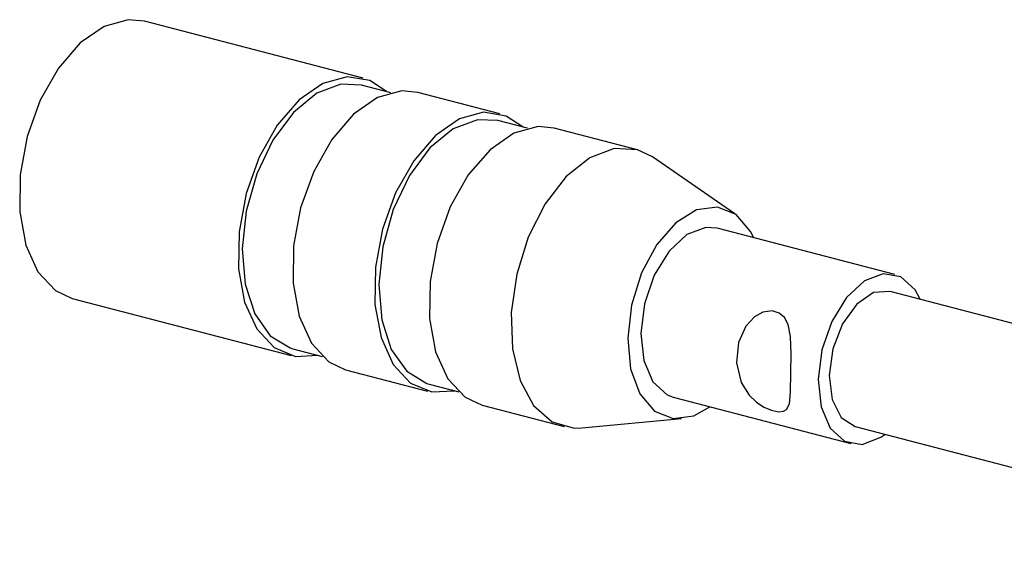
# Model space of a CAD drawing. Extents: x -335 to 335, y -234 to 236.
# Drawn here: x 249 to 277, y -13 to 3 of the extents above; entities that cross this region are included whole.
import ezdxf

# ---------------------------------------------------------------- set-up
doc = ezdxf.new("R2010")
doc.units = 0
doc.header["$MEASUREMENT"] = 0
doc.layers.add('VRSTVA_1', color=7, linetype='CONTINUOUS')

msp = doc.modelspace()

# ---------------------------------------------------------------- linework, layer by layer
at = {"layer": 'VRSTVA_1'}
for points, knots in [([(252.7909, 2.7287), (252.7909, 2.7287), (252.3299, 2.7722), (252.3299, 2.7722), (252.3299, 2.7722), (252.3299, 2.7722), (251.6368, 2.5822), (251.6368, 2.5822), (251.6368, 2.5822), (251.6368, 2.5822), (250.9526, 2.1087), (250.9526, 2.1087), (250.9526, 2.1087), (250.9526, 2.1087), (250.3281, 1.387), (250.3281, 1.387), (250.3281, 1.387), (250.3281, 1.387), (249.8096, 0.4705), (249.8096, 0.4705), (249.8096, 0.4705), (249.8096, 0.4705), (249.4356, -0.5728), (249.4356, -0.5728), (249.4356, -0.5728), (249.4356, -0.5728), (249.2338, -1.6654), (249.2338, -1.6654), (249.2338, -1.6654), (249.2338, -1.6654), (249.2191, -2.7265), (249.2191, -2.7265), (249.2191, -2.7265), (249.2191, -2.7265), (249.3928, -3.6772), (249.3928, -3.6772), (249.3928, -3.6772), (249.3928, -3.6772), (249.7418, -4.447), (249.7418, -4.447), (249.7418, -4.447), (249.7418, -4.447), (250.2403, -4.979), (250.2403, -4.979), (250.2403, -4.979), (250.2403, -4.979), (250.7242, -5.2065), (250.7242, -5.2065)], [0, 0, 0, 0, 0.0769231, 0.0769231, 0.0769231, 0.0769231, 0.1538462, 0.1538462, 0.1538462, 0.1538462, 0.2307692, 0.2307692, 0.2307692, 0.2307692, 0.3076923, 0.3076923, 0.3076923, 0.3076923, 0.3846154, 0.3846154, 0.3846154, 0.3846154, 0.4615385, 0.4615385, 0.4615385, 0.4615385, 0.5384615, 0.5384615, 0.5384615, 0.5384615, 0.6153846, 0.6153846, 0.6153846, 0.6153846, 0.6923077, 0.6923077, 0.6923077, 0.6923077, 0.7692308, 0.7692308, 0.7692308, 0.7692308, 0.8461538, 0.8461538, 0.8461538, 0.8461538, 1, 1, 1, 1]), ([(259.7293, 0.715), (259.7293, 0.715), (259.2484, 1.0324), (259.2484, 1.0324), (259.2484, 1.0324), (259.2484, 1.0324), (258.5976, 1.1398), (258.5976, 1.1398), (258.5976, 1.1398), (258.5976, 1.1398), (257.9045, 0.9498), (257.9045, 0.9498), (257.9045, 0.9498), (257.9045, 0.9498), (257.2203, 0.4763), (257.2203, 0.4763), (257.2203, 0.4763), (257.2203, 0.4763), (256.5958, -0.2454), (256.5958, -0.2454), (256.5958, -0.2454), (256.5958, -0.2454), (256.0773, -1.1619), (256.0773, -1.1619), (256.0773, -1.1619), (256.0773, -1.1619), (255.7033, -2.2052), (255.7033, -2.2052), (255.7033, -2.2052), (255.7033, -2.2052), (255.5015, -3.2978), (255.5015, -3.2978), (255.5015, -3.2978), (255.5015, -3.2978), (255.4869, -4.3589), (255.4869, -4.3589), (255.4869, -4.3589), (255.4869, -4.3589), (255.6605, -5.3096), (255.6605, -5.3096), (255.6605, -5.3096), (255.6605, -5.3096), (256.0095, -6.0795), (256.0095, -6.0795), (256.0095, -6.0795), (256.0095, -6.0795), (256.508, -6.6114), (256.508, -6.6114), (256.508, -6.6114), (256.508, -6.6114), (257.1191, -6.8659), (257.1191, -6.8659), (257.1191, -6.8659), (257.1191, -6.8659), (257.7634, -6.8332), (257.7634, -6.8332)], [0, 0, 0, 0, 0.0666667, 0.0666667, 0.0666667, 0.0666667, 0.1333333, 0.1333333, 0.1333333, 0.1333333, 0.2, 0.2, 0.2, 0.2, 0.2666667, 0.2666667, 0.2666667, 0.2666667, 0.3333333, 0.3333333, 0.3333333, 0.3333333, 0.4, 0.4, 0.4, 0.4, 0.4666667, 0.4666667, 0.4666667, 0.4666667, 0.5333333, 0.5333333, 0.5333333, 0.5333333, 0.6, 0.6, 0.6, 0.6, 0.6666667, 0.6666667, 0.6666667, 0.6666667, 0.7333333, 0.7333333, 0.7333333, 0.7333333, 0.8, 0.8, 0.8, 0.8, 0.8666667, 0.8666667, 0.8666667, 0.8666667, 1, 1, 1, 1]), ([(259.0082, 0.9028), (259.0082, 0.9028), (258.4217, 0.9278), (258.4217, 0.9278), (258.4217, 0.9278), (258.4217, 0.9278), (257.73, 0.6662), (257.73, 0.6662), (257.73, 0.6662), (257.73, 0.6662), (257.0622, 0.1181), (257.0622, 0.1181), (257.0622, 0.1181), (257.0622, 0.1181), (256.4724, -0.6722), (256.4724, -0.6722), (256.4724, -0.6722), (256.4724, -0.6722), (256.0084, -1.6407), (256.0084, -1.6407), (256.0084, -1.6407), (256.0084, -1.6407), (255.7078, -2.7089), (255.7078, -2.7089), (255.7078, -2.7089), (255.7078, -2.7089), (255.595, -3.7902), (255.595, -3.7902), (255.595, -3.7902), (255.595, -3.7902), (255.6791, -4.7971), (255.6791, -4.7971), (255.6791, -4.7971), (255.6791, -4.7971), (255.9532, -5.648), (255.9532, -5.648), (255.9532, -5.648), (255.9532, -5.648), (256.3952, -6.2739), (256.3952, -6.2739), (256.3952, -6.2739), (256.3952, -6.2739), (256.9692, -6.6242), (256.9692, -6.6242), (256.9692, -6.6242), (256.9692, -6.6242), (257.0423, -6.6454), (257.0423, -6.6454)], [0, 0, 0, 0, 0.0769231, 0.0769231, 0.0769231, 0.0769231, 0.1538462, 0.1538462, 0.1538462, 0.1538462, 0.2307692, 0.2307692, 0.2307692, 0.2307692, 0.3076923, 0.3076923, 0.3076923, 0.3076923, 0.3846154, 0.3846154, 0.3846154, 0.3846154, 0.4615385, 0.4615385, 0.4615385, 0.4615385, 0.5384615, 0.5384615, 0.5384615, 0.5384615, 0.6153846, 0.6153846, 0.6153846, 0.6153846, 0.6923077, 0.6923077, 0.6923077, 0.6923077, 0.7692308, 0.7692308, 0.7692308, 0.7692308, 0.8461538, 0.8461538, 0.8461538, 0.8461538, 1, 1, 1, 1]), ([(260.6226, 0.689), (260.6226, 0.689), (260.1616, 0.7325), (260.1616, 0.7325), (260.1616, 0.7325), (260.1616, 0.7325), (259.4685, 0.5424), (259.4685, 0.5424), (259.4685, 0.5424), (259.4685, 0.5424), (258.7843, 0.069), (258.7843, 0.069), (258.7843, 0.069), (258.7843, 0.069), (258.1598, -0.6528), (258.1598, -0.6528), (258.1598, -0.6528), (258.1598, -0.6528), (257.6413, -1.5692), (257.6413, -1.5692), (257.6413, -1.5692), (257.6413, -1.5692), (257.2673, -2.6125), (257.2673, -2.6125), (257.2673, -2.6125), (257.2673, -2.6125), (257.0655, -3.7052), (257.0655, -3.7052), (257.0655, -3.7052), (257.0655, -3.7052), (257.0509, -4.7662), (257.0509, -4.7662), (257.0509, -4.7662), (257.0509, -4.7662), (257.2245, -5.7169), (257.2245, -5.7169), (257.2245, -5.7169), (257.2245, -5.7169), (257.5735, -6.4868), (257.5735, -6.4868), (257.5735, -6.4868), (257.5735, -6.4868), (258.072, -7.0187), (258.072, -7.0187), (258.072, -7.0187), (258.072, -7.0187), (258.5559, -7.2463), (258.5559, -7.2463)], [0, 0, 0, 0, 0.0769231, 0.0769231, 0.0769231, 0.0769231, 0.1538462, 0.1538462, 0.1538462, 0.1538462, 0.2307692, 0.2307692, 0.2307692, 0.2307692, 0.3076923, 0.3076923, 0.3076923, 0.3076923, 0.3846154, 0.3846154, 0.3846154, 0.3846154, 0.4615385, 0.4615385, 0.4615385, 0.4615385, 0.5384615, 0.5384615, 0.5384615, 0.5384615, 0.6153846, 0.6153846, 0.6153846, 0.6153846, 0.6923077, 0.6923077, 0.6923077, 0.6923077, 0.7692308, 0.7692308, 0.7692308, 0.7692308, 0.8461538, 0.8461538, 0.8461538, 0.8461538, 1, 1, 1, 1]), ([(263.6393, -0.3034), (263.6393, -0.3034), (263.1584, 0.0141), (263.1584, 0.0141), (263.1584, 0.0141), (263.1584, 0.0141), (262.5076, 0.1215), (262.5076, 0.1215), (262.5076, 0.1215), (262.5076, 0.1215), (261.8145, -0.0686), (261.8145, -0.0686), (261.8145, -0.0686), (261.8145, -0.0686), (261.1303, -0.542), (261.1303, -0.542), (261.1303, -0.542), (261.1303, -0.542), (260.5058, -1.2638), (260.5058, -1.2638), (260.5058, -1.2638), (260.5058, -1.2638), (259.9873, -2.1803), (259.9873, -2.1803), (259.9873, -2.1803), (259.9873, -2.1803), (259.6133, -3.2235), (259.6133, -3.2235), (259.6133, -3.2235), (259.6133, -3.2235), (259.4115, -4.3162), (259.4115, -4.3162), (259.4115, -4.3162), (259.4115, -4.3162), (259.3969, -5.3772), (259.3969, -5.3772), (259.3969, -5.3772), (259.3969, -5.3772), (259.5705, -6.3279), (259.5705, -6.3279), (259.5705, -6.3279), (259.5705, -6.3279), (259.9195, -7.0978), (259.9195, -7.0978), (259.9195, -7.0978), (259.9195, -7.0978), (260.418, -7.6297), (260.418, -7.6297), (260.418, -7.6297), (260.418, -7.6297), (261.0291, -7.8843), (261.0291, -7.8843), (261.0291, -7.8843), (261.0291, -7.8843), (261.6734, -7.8516), (261.6734, -7.8516)], [0, 0, 0, 0, 0.0666667, 0.0666667, 0.0666667, 0.0666667, 0.1333333, 0.1333333, 0.1333333, 0.1333333, 0.2, 0.2, 0.2, 0.2, 0.2666667, 0.2666667, 0.2666667, 0.2666667, 0.3333333, 0.3333333, 0.3333333, 0.3333333, 0.4, 0.4, 0.4, 0.4, 0.4666667, 0.4666667, 0.4666667, 0.4666667, 0.5333333, 0.5333333, 0.5333333, 0.5333333, 0.6, 0.6, 0.6, 0.6, 0.6666667, 0.6666667, 0.6666667, 0.6666667, 0.7333333, 0.7333333, 0.7333333, 0.7333333, 0.8, 0.8, 0.8, 0.8, 0.8666667, 0.8666667, 0.8666667, 0.8666667, 1, 1, 1, 1]), ([(262.9182, -0.1156), (262.9182, -0.1156), (262.3317, -0.0906), (262.3317, -0.0906), (262.3317, -0.0906), (262.3317, -0.0906), (261.64, -0.3521), (261.64, -0.3521), (261.64, -0.3521), (261.64, -0.3521), (260.9722, -0.9003), (260.9722, -0.9003), (260.9722, -0.9003), (260.9722, -0.9003), (260.3824, -1.6906), (260.3824, -1.6906), (260.3824, -1.6906), (260.3824, -1.6906), (259.9184, -2.6591), (259.9184, -2.6591), (259.9184, -2.6591), (259.9184, -2.6591), (259.6179, -3.7272), (259.6179, -3.7272), (259.6179, -3.7272), (259.6179, -3.7272), (259.505, -4.8086), (259.505, -4.8086), (259.505, -4.8086), (259.505, -4.8086), (259.5891, -5.8155), (259.5891, -5.8155), (259.5891, -5.8155), (259.5891, -5.8155), (259.8632, -6.6663), (259.8632, -6.6663), (259.8632, -6.6663), (259.8632, -6.6663), (260.3052, -7.2923), (260.3052, -7.2923), (260.3052, -7.2923), (260.3052, -7.2923), (260.8792, -7.6425), (260.8792, -7.6425), (260.8792, -7.6425), (260.8792, -7.6425), (260.9523, -7.6638), (260.9523, -7.6638)], [0, 0, 0, 0, 0.0769231, 0.0769231, 0.0769231, 0.0769231, 0.1538462, 0.1538462, 0.1538462, 0.1538462, 0.2307692, 0.2307692, 0.2307692, 0.2307692, 0.3076923, 0.3076923, 0.3076923, 0.3076923, 0.3846154, 0.3846154, 0.3846154, 0.3846154, 0.4615385, 0.4615385, 0.4615385, 0.4615385, 0.5384615, 0.5384615, 0.5384615, 0.5384615, 0.6153846, 0.6153846, 0.6153846, 0.6153846, 0.6923077, 0.6923077, 0.6923077, 0.6923077, 0.7692308, 0.7692308, 0.7692308, 0.7692308, 0.8461538, 0.8461538, 0.8461538, 0.8461538, 1, 1, 1, 1]), ([(264.5326, -0.3294), (264.5326, -0.3294), (264.0716, -0.2859), (264.0716, -0.2859), (264.0716, -0.2859), (264.0716, -0.2859), (263.3785, -0.4759), (263.3785, -0.4759), (263.3785, -0.4759), (263.3785, -0.4759), (262.6943, -0.9494), (262.6943, -0.9494), (262.6943, -0.9494), (262.6943, -0.9494), (262.0698, -1.6711), (262.0698, -1.6711), (262.0698, -1.6711), (262.0698, -1.6711), (261.5513, -2.5876), (261.5513, -2.5876), (261.5513, -2.5876), (261.5513, -2.5876), (261.1773, -3.6309), (261.1773, -3.6309), (261.1773, -3.6309), (261.1773, -3.6309), (260.9755, -4.7235), (260.9755, -4.7235), (260.9755, -4.7235), (260.9755, -4.7235), (260.9609, -5.7846), (260.9609, -5.7846), (260.9609, -5.7846), (260.9609, -5.7846), (261.1345, -6.7353), (261.1345, -6.7353), (261.1345, -6.7353), (261.1345, -6.7353), (261.4835, -7.5051), (261.4835, -7.5051), (261.4835, -7.5051), (261.4835, -7.5051), (261.982, -8.0371), (261.982, -8.0371), (261.982, -8.0371), (261.982, -8.0371), (262.4659, -8.2646), (262.4659, -8.2646)], [0, 0, 0, 0, 0.0769231, 0.0769231, 0.0769231, 0.0769231, 0.1538462, 0.1538462, 0.1538462, 0.1538462, 0.2307692, 0.2307692, 0.2307692, 0.2307692, 0.3076923, 0.3076923, 0.3076923, 0.3076923, 0.3846154, 0.3846154, 0.3846154, 0.3846154, 0.4615385, 0.4615385, 0.4615385, 0.4615385, 0.5384615, 0.5384615, 0.5384615, 0.5384615, 0.6153846, 0.6153846, 0.6153846, 0.6153846, 0.6923077, 0.6923077, 0.6923077, 0.6923077, 0.7692308, 0.7692308, 0.7692308, 0.7692308, 0.8461538, 0.8461538, 0.8461538, 0.8461538, 1, 1, 1, 1]), ([(267.3446, -1.1555), (267.3446, -1.1555), (266.9124, -0.9496), (266.9124, -0.9496), (266.9124, -0.9496), (266.9124, -0.9496), (266.2464, -0.9167), (266.2464, -0.9167), (266.2464, -0.9167), (266.2464, -0.9167), (265.5506, -1.1798), (265.5506, -1.1798), (265.5506, -1.1798), (265.5506, -1.1798), (264.8767, -1.7193), (264.8767, -1.7193), (264.8767, -1.7193), (264.8767, -1.7193), (264.2746, -2.4954), (264.2746, -2.4954), (264.2746, -2.4954), (264.2746, -2.4954), (263.789, -3.4504), (263.789, -3.4504), (263.789, -3.4504), (263.789, -3.4504), (263.4559, -4.5135), (263.4559, -4.5135), (263.4559, -4.5135), (263.4559, -4.5135), (263.3, -5.6059), (263.3, -5.6059), (263.3, -5.6059), (263.3, -5.6059), (263.3329, -6.6465), (263.3329, -6.6465), (263.3329, -6.6465), (263.3329, -6.6465), (263.5521, -7.5582), (263.5521, -7.5582), (263.5521, -7.5582), (263.5521, -7.5582), (263.9414, -8.2733), (263.9414, -8.2733), (263.9414, -8.2733), (263.9414, -8.2733), (264.4719, -8.7388), (264.4719, -8.7388), (264.4719, -8.7388), (264.4719, -8.7388), (265.1043, -8.9203), (265.1043, -8.9203), (265.1043, -8.9203), (265.1043, -8.9203), (265.3236, -8.9152), (265.3236, -8.9152)], [0, 0, 0, 0, 0.0666667, 0.0666667, 0.0666667, 0.0666667, 0.1333333, 0.1333333, 0.1333333, 0.1333333, 0.2, 0.2, 0.2, 0.2, 0.2666667, 0.2666667, 0.2666667, 0.2666667, 0.3333333, 0.3333333, 0.3333333, 0.3333333, 0.4, 0.4, 0.4, 0.4, 0.4666667, 0.4666667, 0.4666667, 0.4666667, 0.5333333, 0.5333333, 0.5333333, 0.5333333, 0.6, 0.6, 0.6, 0.6, 0.6666667, 0.6666667, 0.6666667, 0.6666667, 0.7333333, 0.7333333, 0.7333333, 0.7333333, 0.8, 0.8, 0.8, 0.8, 0.8666667, 0.8666667, 0.8666667, 0.8666667, 1, 1, 1, 1]), ([(270.2455, -3.4707), (270.2455, -3.4707), (270.1572, -3.2954), (270.1572, -3.2954), (270.1572, -3.2954), (270.1572, -3.2954), (269.7388, -2.8053), (269.7388, -2.8053), (269.7388, -2.8053), (269.7388, -2.8053), (269.2061, -2.5904), (269.2061, -2.5904), (269.2061, -2.5904), (269.2061, -2.5904), (268.6111, -2.672), (268.6111, -2.672), (268.6111, -2.672), (268.6111, -2.672), (268.0122, -3.0419), (268.0122, -3.0419), (268.0122, -3.0419), (268.0122, -3.0419), (267.4679, -3.6639), (267.4679, -3.6639), (267.4679, -3.6639), (267.4679, -3.6639), (267.0316, -4.4772), (267.0316, -4.4772), (267.0316, -4.4772), (267.0316, -4.4772), (266.7459, -5.4022), (266.7459, -5.4022), (266.7459, -5.4022), (266.7459, -5.4022), (266.6388, -6.3482), (266.6388, -6.3482)], [0, 0, 0, 0, 0.1, 0.1, 0.1, 0.1, 0.2, 0.2, 0.2, 0.2, 0.3, 0.3, 0.3, 0.3, 0.4, 0.4, 0.4, 0.4, 0.5, 0.5, 0.5, 0.5, 0.6, 0.6, 0.6, 0.6, 0.7, 0.7, 0.7, 0.7, 0.8, 0.8, 0.8, 0.8, 1, 1, 1, 1]), ([(269.2006, -3.1985), (269.2006, -3.1985), (268.8733, -3.1759), (268.8733, -3.1759), (268.8733, -3.1759), (268.8733, -3.1759), (268.3323, -3.3805), (268.3323, -3.3805), (268.3323, -3.3805), (268.3323, -3.3805), (267.82, -3.8549), (267.82, -3.8549), (267.82, -3.8549), (267.82, -3.8549), (267.3982, -4.542), (267.3982, -4.542), (267.3982, -4.542), (267.3982, -4.542), (267.1178, -5.3588), (267.1178, -5.3588), (267.1178, -5.3588), (267.1178, -5.3588), (267.0127, -6.2068), (267.0127, -6.2068), (267.0127, -6.2068), (267.0127, -6.2068), (267.0954, -6.9838), (267.0954, -6.9838), (267.0954, -6.9838), (267.0954, -6.9838), (267.3561, -7.5961), (267.3561, -7.5961), (267.3561, -7.5961), (267.3561, -7.5961), (267.7633, -7.9697), (267.7633, -7.9697), (267.7633, -7.9697), (267.7633, -7.9697), (267.9404, -8.0371), (267.9404, -8.0371)], [0, 0, 0, 0, 0.0909091, 0.0909091, 0.0909091, 0.0909091, 0.1818182, 0.1818182, 0.1818182, 0.1818182, 0.2727273, 0.2727273, 0.2727273, 0.2727273, 0.3636364, 0.3636364, 0.3636364, 0.3636364, 0.4545455, 0.4545455, 0.4545455, 0.4545455, 0.5454545, 0.5454545, 0.5454545, 0.5454545, 0.6363636, 0.6363636, 0.6363636, 0.6363636, 0.7272727, 0.7272727, 0.7272727, 0.7272727, 0.8181818, 0.8181818, 0.8181818, 0.8181818, 1, 1, 1, 1]), ([(275.0127, -5.2289), (275.0127, -5.2289), (274.868, -4.9634), (274.868, -4.9634), (274.868, -4.9634), (274.868, -4.9634), (274.4608, -4.5897), (274.4608, -4.5897), (274.4608, -4.5897), (274.4608, -4.5897), (273.9563, -4.4998), (273.9563, -4.4998), (273.9563, -4.4998), (273.9563, -4.4998), (273.4153, -4.7044), (273.4153, -4.7044), (273.4153, -4.7044), (273.4153, -4.7044), (272.903, -5.1788), (272.903, -5.1788), (272.903, -5.1788), (272.903, -5.1788), (272.4812, -5.8658), (272.4812, -5.8658), (272.4812, -5.8658), (272.4812, -5.8658), (272.2008, -6.6826), (272.2008, -6.6826), (272.2008, -6.6826), (272.2008, -6.6826), (272.0957, -7.5307), (272.0957, -7.5307), (272.0957, -7.5307), (272.0957, -7.5307), (272.1784, -8.3077), (272.1784, -8.3077), (272.1784, -8.3077), (272.1784, -8.3077), (272.4391, -8.9199), (272.4391, -8.9199), (272.4391, -8.9199), (272.4391, -8.9199), (272.8463, -9.2936), (272.8463, -9.2936), (272.8463, -9.2936), (272.8463, -9.2936), (273.3508, -9.3835), (273.3508, -9.3835), (273.3508, -9.3835), (273.3508, -9.3835), (273.8918, -9.1789), (273.8918, -9.1789), (273.8918, -9.1789), (273.8918, -9.1789), (274.0045, -9.0998), (274.0045, -9.0998)], [0, 0, 0, 0, 0.0666667, 0.0666667, 0.0666667, 0.0666667, 0.1333333, 0.1333333, 0.1333333, 0.1333333, 0.2, 0.2, 0.2, 0.2, 0.2666667, 0.2666667, 0.2666667, 0.2666667, 0.3333333, 0.3333333, 0.3333333, 0.3333333, 0.4, 0.4, 0.4, 0.4, 0.4666667, 0.4666667, 0.4666667, 0.4666667, 0.5333333, 0.5333333, 0.5333333, 0.5333333, 0.6, 0.6, 0.6, 0.6, 0.6666667, 0.6666667, 0.6666667, 0.6666667, 0.7333333, 0.7333333, 0.7333333, 0.7333333, 0.8, 0.8, 0.8, 0.8, 0.8666667, 0.8666667, 0.8666667, 0.8666667, 1, 1, 1, 1]), ([(274.1576, -5.0062), (274.1576, -5.0062), (274.1547, -5.0055), (274.1547, -5.0055), (274.1547, -5.0055), (274.1547, -5.0055), (273.6797, -5.0411), (273.6797, -5.0411), (273.6797, -5.0411), (273.6797, -5.0411), (273.2008, -5.3661), (273.2008, -5.3661), (273.2008, -5.3661), (273.2008, -5.3661), (272.7908, -5.931), (272.7908, -5.931), (272.7908, -5.931), (272.7908, -5.931), (272.5122, -6.6497), (272.5122, -6.6497), (272.5122, -6.6497), (272.5122, -6.6497), (272.4073, -7.4129), (272.4073, -7.4129), (272.4073, -7.4129), (272.4073, -7.4129), (272.4921, -8.1043), (272.4921, -8.1043), (272.4921, -8.1043), (272.4921, -8.1043), (272.7538, -8.6187), (272.7538, -8.6187), (272.7538, -8.6187), (272.7538, -8.6187), (273.1495, -8.8771), (273.1495, -8.8771)], [0, 0, 0, 0, 0.1, 0.1, 0.1, 0.1, 0.2, 0.2, 0.2, 0.2, 0.3, 0.3, 0.3, 0.3, 0.4, 0.4, 0.4, 0.4, 0.5, 0.5, 0.5, 0.5, 0.6, 0.6, 0.6, 0.6, 0.7, 0.7, 0.7, 0.7, 0.8, 0.8, 0.8, 0.8, 1, 1, 1, 1]), ([(271.1859, -8.3866), (271.1859, -8.3866), (271.1037, -8.4382), (271.1037, -8.4382), (271.1037, -8.4382), (271.1037, -8.4382), (270.9512, -8.4536), (270.9512, -8.4536), (270.9512, -8.4536), (270.9512, -8.4536), (270.7532, -8.4099), (270.7532, -8.4099), (270.7532, -8.4099), (270.7532, -8.4099), (270.5382, -8.3159), (270.5382, -8.3159), (270.5382, -8.3159), (270.5382, -8.3159), (270.3218, -8.1753), (270.3218, -8.1753), (270.3218, -8.1753), (270.3218, -8.1753), (270.1127, -7.978), (270.1127, -7.978), (270.1127, -7.978), (270.1127, -7.978), (269.8818, -7.611), (269.8818, -7.611), (269.8818, -7.611), (269.8818, -7.611), (269.7527, -7.0547), (269.7527, -7.0547), (269.7527, -7.0547), (269.7527, -7.0547), (269.8122, -6.4652), (269.8122, -6.4652), (269.8122, -6.4652), (269.8122, -6.4652), (270.0189, -6.0014), (270.0189, -6.0014), (270.0189, -6.0014), (270.0189, -6.0014), (270.2647, -5.7352), (270.2647, -5.7352), (270.2647, -5.7352), (270.2647, -5.7352), (270.5114, -5.6003), (270.5114, -5.6003), (270.5114, -5.6003), (270.5114, -5.6003), (270.7729, -5.565), (270.7729, -5.565), (270.7729, -5.565), (270.7729, -5.565), (270.9773, -5.6259), (270.9773, -5.6259), (270.9773, -5.6259), (270.9773, -5.6259), (271.1277, -5.7567), (271.1277, -5.7567), (271.1277, -5.7567), (271.1277, -5.7567), (271.2319, -5.9527), (271.2319, -5.9527), (271.2319, -5.9527), (271.2319, -5.9527), (271.3026, -6.292), (271.3026, -6.292), (271.3026, -6.292), (271.3026, -6.292), (271.3207, -6.8008), (271.3207, -6.8008), (271.3207, -6.8008), (271.3207, -6.8008), (271.3137, -7.327), (271.3137, -7.327), (271.3137, -7.327), (271.3137, -7.327), (271.3043, -7.889), (271.3043, -7.889), (271.3043, -7.889), (271.3043, -7.889), (271.2684, -8.2214), (271.2684, -8.2214), (271.2684, -8.2214), (271.2684, -8.2214), (271.1859, -8.3866), (271.1859, -8.3866)], [0, 0, 0, 0, 0.0434783, 0.0434783, 0.0434783, 0.0434783, 0.0869565, 0.0869565, 0.0869565, 0.0869565, 0.1304348, 0.1304348, 0.1304348, 0.1304348, 0.173913, 0.173913, 0.173913, 0.173913, 0.2173913, 0.2173913, 0.2173913, 0.2173913, 0.2608696, 0.2608696, 0.2608696, 0.2608696, 0.3043478, 0.3043478, 0.3043478, 0.3043478, 0.3478261, 0.3478261, 0.3478261, 0.3478261, 0.3913043, 0.3913043, 0.3913043, 0.3913043, 0.4347826, 0.4347826, 0.4347826, 0.4347826, 0.4782609, 0.4782609, 0.4782609, 0.4782609, 0.5217391, 0.5217391, 0.5217391, 0.5217391, 0.5652174, 0.5652174, 0.5652174, 0.5652174, 0.6086957, 0.6086957, 0.6086957, 0.6086957, 0.6521739, 0.6521739, 0.6521739, 0.6521739, 0.6956522, 0.6956522, 0.6956522, 0.6956522, 0.7391304, 0.7391304, 0.7391304, 0.7391304, 0.7826087, 0.7826087, 0.7826087, 0.7826087, 0.826087, 0.826087, 0.826087, 0.826087, 0.8695652, 0.8695652, 0.8695652, 0.8695652, 0.9130435, 0.9130435, 0.9130435, 0.9130435, 1, 1, 1, 1]), ([(266.6388, -6.3482), (266.6388, -6.3482), (266.7208, -7.2228), (266.7208, -7.2228), (266.7208, -7.2228), (266.7208, -7.2228), (266.9839, -7.9402), (266.9839, -7.9402), (266.9839, -7.9402), (266.9839, -7.9402), (267.4022, -8.4303), (267.4022, -8.4303), (267.4022, -8.4303), (267.4022, -8.4303), (267.935, -8.6452), (267.935, -8.6452), (267.935, -8.6452), (267.935, -8.6452), (268.5299, -8.5636), (268.5299, -8.5636), (268.5299, -8.5636), (268.5299, -8.5636), (268.9854, -8.3092), (268.9854, -8.3092)], [0, 0, 0, 0, 0.1428571, 0.1428571, 0.1428571, 0.1428571, 0.2857143, 0.2857143, 0.2857143, 0.2857143, 0.4285714, 0.4285714, 0.4285714, 0.4285714, 0.5714286, 0.5714286, 0.5714286, 0.5714286, 0.7142857, 0.7142857, 0.7142857, 0.7142857, 1, 1, 1, 1])]:
    msp.add_open_spline(points, degree=3, knots=knots, dxfattribs=at)
for points in [[(259.0586, 1.0963), (259.0586, 1.0963), (252.7909, 2.7287), (252.7909, 2.7287)], [(259.8512, 0.6832), (259.8512, 0.6832), (259.0082, 0.9028), (259.0082, 0.9028)], [(262.9686, 0.078), (262.9686, 0.078), (260.6226, 0.689), (260.6226, 0.689)], [(263.7612, -0.3351), (263.7612, -0.3351), (262.9182, -0.1156), (262.9182, -0.1156)], [(266.8786, -0.9404), (266.8786, -0.9404), (264.5326, -0.3294), (264.5326, -0.3294)], [(269.7042, -2.7805), (269.7042, -2.7805), (267.3446, -1.1555), (267.3446, -1.1555)], [(274.2836, -4.5224), (274.2836, -4.5224), (269.2006, -3.1985), (269.2006, -3.1985)], [(288.7365, -8.8032), (288.7365, -8.8032), (274.1576, -5.0062), (274.1576, -5.0062)], [(250.7242, -5.2065), (250.7242, -5.2065), (256.9919, -6.839), (256.9919, -6.839)], [(257.0423, -6.6454), (257.0423, -6.6454), (257.8853, -6.865), (257.8853, -6.865)], [(258.5559, -7.2463), (258.5559, -7.2463), (260.9019, -7.8573), (260.9019, -7.8573)], [(260.9523, -7.6638), (260.9523, -7.6638), (261.7953, -7.8833), (261.7953, -7.8833)], [(267.9404, -8.0371), (267.9404, -8.0371), (273.0234, -9.3609), (273.0234, -9.3609)], [(262.4659, -8.2646), (262.4659, -8.2646), (264.8119, -8.8757), (264.8119, -8.8757)], [(265.3236, -8.9152), (265.3236, -8.9152), (268.1761, -8.6476), (268.1761, -8.6476)], [(273.1495, -8.8771), (273.1495, -8.8771), (287.7283, -12.6741), (287.7283, -12.6741)]]:
    msp.add_open_spline(points, degree=3, dxfattribs=at)

doc.saveas('drawing.dxf')
